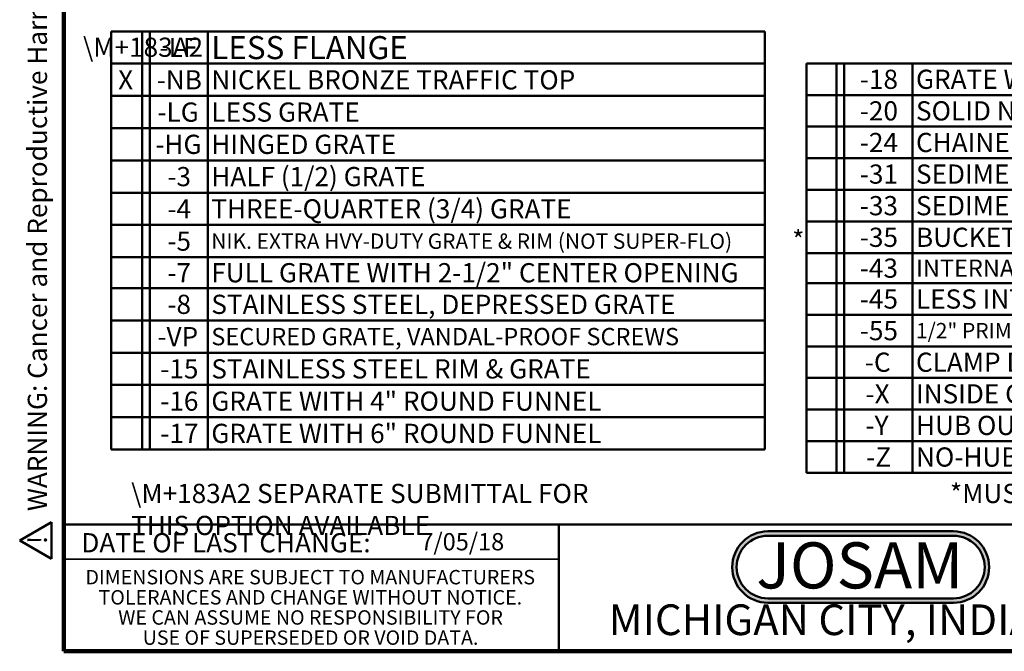
# Model space of a CAD drawing. Units: inches. Extents: x 0.2 to 8.4, y 0.1 to 10.9.
# Drawn here: x 0.2 to 5.5, y 0.1 to 3.5 of the extents above; entities that cross this region are included whole.
import ezdxf

# ---------------------------------------------------------------- set-up
doc = ezdxf.new("R2010")
doc.units = ezdxf.units.IN
doc.header["$MEASUREMENT"] = 0
doc.layers.add('WALL', color=7, linetype='Continuous', lineweight=50)
doc.styles.add('SLDTEXTSTYLE0', font='TXT', dxfattribs={"width": 0.605})
doc.styles.add('SLDTEXTSTYLE1', font='TXT', dxfattribs={"width": 0.7})
doc.styles.add('SLDTEXTSTYLE2', font='TXT', dxfattribs={"width": 0.605, "bigfont": 'bigfont'})
doc.styles.add('SLDTEXTSTYLE3', font='TXT', dxfattribs={"width": 0.57})
doc.dimstyles.new('SLDDIMSTYLE0', dxfattribs={"dimtxt": 0.101115, "dimasz": 0.1, "dimexe": 0, "dimexo": 0.0625, "dimgap": 0.025279, "dimtad": 0, "dimtih": 1, "dimtoh": 1, "dimdec": 0, "dimlfac": 6, "dimrnd": 1e-09, "dimzin": 12, "dimdsep": 46, "dimlunit": 5, "dimtxsty": 'SLDTEXTSTYLE0', "dimsah": 1, "dimcen": 0.09, "dimadec": 0, "dimazin": 3, "dimtfac": 1, "dimtdec": 3, "dimtofl": 0, "dimtmove": 0, "dimatfit": 3, "dimfxl": 0, "dimfrac": 2, "dimtolj": 1, "dimtzin": 12, "dimarcsym": 0})

# ---------------------------------------------------------------- blocks, each defined once
blk = doc.blocks.new('JOSAM')
at = {"layer": 'WALL'}
h = blk.add_hatch(color=256, dxfattribs=at)
edge = h.paths.add_edge_path(flags=0)
edge.add_line((5.0836, 0.7136), (4.0768, 0.7136))
edge.add_arc((4.0768, 0.5197), 0.194, 90, 270)
edge.add_line((4.0768, 0.3257), (5.0836, 0.3257))
edge.add_arc((5.0836, 0.5197), 0.194, 270, 450)
edge = h.paths.add_edge_path(flags=0)
edge.add_arc((5.0836, 0.5197), 0.17, -90, 90, ccw=False)
edge.add_line((5.0836, 0.3497), (4.0768, 0.3497))
edge.add_arc((4.0768, 0.5197), 0.17, 90, 270, ccw=False)
edge.add_line((4.0768, 0.6897), (5.0836, 0.6897))
for p, q in [((4.0768, 0.7136), (5.0836, 0.7136)), ((4.0768, 0.6897), (5.0836, 0.6897)), ((4.0768, 0.3497), (5.0836, 0.3497)), ((4.0768, 0.3257), (5.0836, 0.3257))]:
    blk.add_line(p, q, dxfattribs=at)
for centre, radius, start, end in [((4.0768, 0.5197), 0.194, 90, 270), ((5.0836, 0.5197), 0.194, 270, 90), ((4.0768, 0.5197), 0.17, 90, 270), ((5.0836, 0.5197), 0.17, 270, 90)]:
    blk.add_arc(centre, radius, start, end, dxfattribs=at)
at = {"layer": 'WALL', "insert": (4.5754, 0.6538), "char_height": 0.25, "attachment_point": 2, "style": 'SLDTEXTSTYLE1'}
blk.add_mtext('JOSAM', dxfattribs=at)
blk = doc.blocks.new('SW_NOTE_2')
at = {"color": 0, "linetype": 'Continuous', "lineweight": 0, "char_height": 0.078125, "attachment_point": 2, "style": 'SLDTEXTSTYLE0'}
for s, insert in [('DIMENSIONS ARE SUBJECT TO MANUFACTURERS', (1.2866, 0.1007)), ('TOLERANCES AND CHANGE WITHOUT NOTICE.', (1.287, -0.0087)), ('WE CAN ASSUME NO RESPONSIBILITY FOR', (1.2882, -0.118)), ('USE OF SUPERSEDED OR VOID DATA.', (1.2882, -0.2274))]:
    blk.add_mtext(s, dxfattribs=dict(at, insert=insert))
blk = doc.blocks.new('SW_TABLEANNOTATION_0')
at = {"layer": 'WALL', "color": 0}
for p, q in [((0, 0), (0, -2.2688)), ((3.5482, 0), (0, 0)), ((0.1679, 0), (0.1679, -2.2688)), ((0.2097, 0), (0.2097, -2.2688)), ((0.5238, 0), (0.5238, -2.2688)), ((3.5482, -2.2688), (3.5482, 0)), ((0, -0.1751), (3.5482, -0.1751)), ((0, -0.3501), (3.5482, -0.3501)), ((0, -0.5252), (3.5482, -0.5252)), ((0, -0.7002), (3.5482, -0.7002)), ((0, -0.8753), (3.5482, -0.8753)), ((0, -1.0504), (3.5482, -1.0504)), ((0, -1.2254), (3.5482, -1.2254)), ((0, -1.3935), (3.5482, -1.3935)), ((0, -1.5686), (3.5482, -1.5686)), ((0, -1.7436), (3.5482, -1.7436)), ((0, -1.9187), (3.5482, -1.9187)), ((0, -2.0937), (3.5482, -2.0937)), ((0, -2.2688), (3.5482, -2.2688))]:
    blk.add_line(p, q, dxfattribs=at)
at = {"layer": 'WALL', "color": 0, "attachment_point": 1, "style": 'SLDTEXTSTYLE0'}
for s, insert, char_height in [('-LF', (0.2626, -0.0357), 0.10417), ('LESS FLANGE', (0.5435, -0.0257), 0.125), ('X', (0.0377, -0.2108), 0.1042), ('-NB', (0.2471, -0.2108), 0.10417), ('NICKEL BRONZE TRAFFIC TOP', (0.5435, -0.2108), 0.104167), ('-LG', (0.251, -0.3859), 0.10417), ('LESS GRATE', (0.5435, -0.3859), 0.10417), ('-HG', (0.2394, -0.5609), 0.10417), ('HINGED GRATE', (0.5435, -0.5609), 0.104167), ('-3', (0.305, -0.736), 0.10417), ('HALF (1/2) GRATE', (0.5435, -0.736), 0.104167), ('THREE-QUARTER (3/4) GRATE', (0.5435, -0.911), 0.104167), ('-4', (0.305, -0.911), 0.10417), ('-5', (0.305, -1.0861), 0.10417), ('NIK. EXTRA HVY-DUTY GRATE & RIM (NOT SUPER-FLO)', (0.5435, -1.0967), 0.083333), ('-7', (0.305, -1.2577), 0.10417), ('FULL GRATE WITH 2-1/2" CENTER OPENING', (0.5435, -1.2577), 0.104167), ('-8', (0.305, -1.4292), 0.10417), ('STAINLESS STEEL, DEPRESSED GRATE', (0.5435, -1.4292), 0.104167), ('-VP', (0.251, -1.6043), 0.10417), ('SECURED GRATE, VANDAL-PROOF SCREWS', (0.5435, -1.6096), 0.09375), ('-15', (0.2664, -1.7794), 0.10417), ('STAINLESS STEEL RIM & GRATE', (0.5435, -1.7794), 0.104167), ('-16', (0.2664, -1.9544), 0.10417), ('GRATE WITH 4" ROUND FUNNEL', (0.5435, -1.9544), 0.104167), ('-17', (0.2664, -2.1295), 0.10417), ('GRATE WITH 6" ROUND FUNNEL', (0.5435, -2.1295), 0.104167)]:
    blk.add_mtext(s, dxfattribs=dict(at, insert=insert, char_height=char_height))
blk = doc.blocks.new('SW_TABLEANNOTATION_1')
at = {"layer": 'WALL', "color": 0}
for p, q in [((0, 0), (0, -2.2216)), ((3.8881, 0), (0, 0)), ((0.1627, 0), (0.1627, -2.2216)), ((0.2045, 0), (0.2045, -2.2216)), ((0.5738, 0), (0.5738, -2.2216)), ((3.8881, -2.2216), (3.8881, 0)), ((0, -0.1715), (3.8881, -0.1715)), ((0, -0.343), (3.8881, -0.343)), ((0, -0.5145), (3.8881, -0.5145)), ((0, -0.686), (3.8881, -0.686)), ((0, -0.8575), (3.8881, -0.8575)), ((0, -1.029), (3.8881, -1.029)), ((0, -1.1926), (3.8881, -1.1926)), ((0, -1.3641), (3.8881, -1.3641)), ((0, -1.5356), (3.8881, -1.5356)), ((0, -1.7071), (3.8881, -1.7071)), ((0, -1.8786), (3.8881, -1.8786)), ((0, -2.0501), (3.8881, -2.0501)), ((0, -2.2216), (3.8881, -2.2216))]:
    blk.add_line(p, q, dxfattribs=at)
at = {"layer": 'WALL', "color": 0, "attachment_point": 1, "style": 'SLDTEXTSTYLE0'}
for s, insert, char_height in [('-18', (0.2888, -0.034), 0.10417), ('GRATE WITH 9" x 3-1/2" OVAL FUNNEL', (0.5935, -0.034), 0.104167), ('-20', (0.2888, -0.2055), 0.10417), ('SOLID NIKALOY COVER', (0.5935, -0.2055), 0.104167), ('-24', (0.2888, -0.377), 0.10417), ('CHAINED GRATE', (0.5935, -0.377), 0.104167), ('-31', (0.2888, -0.5485), 0.10417), ('SEDIMENT BUCKET, ALUMINUM', (0.5935, -0.5485), 0.104167), ('-33', (0.2888, -0.72), 0.10417), ('SEDIMENT BUCKET, ACID RESISTANT FINISH', (0.5935, -0.72), 0.104167), ('-35', (0.2888, -0.8915), 0.10417), ('BUCKET LINER (STAINLESS STEEL MESH)', (0.5935, -0.8915), 0.104167), ('-43', (0.2888, -1.059), 0.10417), ('INTERNAL DOME STRAINER, ACID RESISTANT FINISH', (0.5935, -1.0643), 0.09375), ('-45', (0.2888, -1.2265), 0.10417), ('LESS INTERNAL DONE STRAINER', (0.5935, -1.2265), 0.104167), ('-55', (0.2888, -1.398), 0.10417), ('1/2" PRIMER TAP (6") ADAPTER, 88450 PROVIDED (2"-4")', (0.5935, -1.4086), 0.083333), ('-C', (0.3158, -1.5695), 0.10417), ('CLAMP DEVICE', (0.5935, -1.5695), 0.104167), ('-X', (0.3197, -1.741), 0.10417), ('INSIDE CAULK OUTLET', (0.5935, -1.741), 0.104167), ('-Y', (0.3197, -1.9125), 0.10417), ('HUB OUTLET WITH GASKET (2"-4")', (0.5935, -1.9125), 0.104167), ('-Z', (0.3235, -2.084), 0.10417), ('NO-HUB OUTLET', (0.5935, -2.084), 0.104167)]:
    blk.add_mtext(s, dxfattribs=dict(at, insert=insert, char_height=char_height))
blk = doc.blocks.new('SW_NOTE_0')
at = {"layer": 'WALL', "color": 0}
for p, q in [((-0.1203, 0.0089), (0.0289, 0.2672)), ((0.0289, 0.2672), (0.178, 0.0089)), ((0.178, 0.0089), (-0.1203, 0.0089))]:
    blk.add_line(p, q, dxfattribs=at)
at = {"layer": 'WALL', "color": 0, "insert": (0.0342, 0.2014), "char_height": 0.1562, "attachment_point": 2, "style": 'SLDTEXTSTYLE0'}
blk.add_mtext('!', dxfattribs=at)
blk = doc.blocks.new('prop 65')
at = {"layer": 'WALL', "color": 7}
blk.add_blockref('SW_NOTE_0', (0.1268, -0.0212), dxfattribs=at)
at = {"layer": 'WALL', "insert": (0.3958, 0.1802), "char_height": 0.15625, "attachment_point": 1, "style": 'SLDTEXTSTYLE0'}
blk.add_mtext('WARNING: Cancer and Reproductive Harm - www.P65Warnings.ca.gov', dxfattribs=at)
blk = doc.blocks.new('_D_5')
at = {"layer": 'WALL'}
for p, q in [((3.2462, 4.7709), (2.02, 4.7709)), ((2.145, 4.7709), (2.145, 4.448)), ((3.4054, 4.448), (2.02, 4.448)), ((2.145, 4.198), (2.145, 4.448)), ((2.02, 4.198), (2.145, 4.198))]:
    blk.add_line(p, q, dxfattribs=at)
for points in [[(2.145, 4.7709), (2.13, 4.6709), (2.16, 4.6709)], [(2.145, 4.448), (2.16, 4.548), (2.13, 4.548)]]:
    blk.add_solid(points, dxfattribs=at)
at = {"layer": 'WALL', "char_height": 0.104167, "attachment_point": 1}
for s, insert, style in [('X (2" - 3") = 2-1/2', (0.8063, 4.4875), 'SLDTEXTSTYLE0'), ('X (4" - 6") = 2-3/4', (0.8063, 4.3322), 'SLDTEXTSTYLE0'), ('Y (2" - 4") = 2', (0.8063, 4.177), 'SLDTEXTSTYLE3'), ('Z (2" - 4") = 2-1/16', (0.8063, 4.0217), 'SLDTEXTSTYLE0')]:
    blk.add_mtext(s, dxfattribs=dict(at, insert=insert, style=style))

msp = doc.modelspace()

# ---------------------------------------------------------------- linework, layer by layer
at = {"color": 7, "linetype": 'Continuous', "lineweight": 100}
for p, q in [((0.3984375, 0.0625), (0.3984375, 10.9375)), ((8.3984375, 0.0625), (0.3984375, 0.0625))]:
    msp.add_line(p, q, dxfattribs=at)
at = {"color": 7, "linetype": 'Continuous', "lineweight": 50}
for p, q in [((0.3984375, 0.75), (8.3984375, 0.75)), ((3.0859375, 0.75), (3.0859375, 0.0625))]:
    msp.add_line(p, q, dxfattribs=at)
at = {"color": 7, "linetype": 'Continuous', "lineweight": 35}
msp.add_line((0.3984375, 0.5625), (3.0859375, 0.5625), dxfattribs=at)

# ---------------------------------------------------------------- block references
at = {"color": 7, "linetype": 'Continuous', "lineweight": 0}
msp.add_blockref('SW_NOTE_2', (0.45038126, 0.40322916), dxfattribs=at)
at = {"layer": 'WALL', "xscale": 0.6666666666666666, "yscale": 0.6666666666666666, "zscale": 0.6666666666666666, "rotation": 90.0000000000002}
msp.add_blockref('prop 65', (0.32361171, 0.55940913), dxfattribs=at)
at = {"layer": 'WALL'}
for name, p in [('SW_TABLEANNOTATION_0', (0.65633588, 3.42673188)), ('SW_TABLEANNOTATION_1', (4.43167145, 3.25291357)), ('JOSAM', (0.14474836, 0))]:
    msp.add_blockref(name, p, dxfattribs=at)

# ---------------------------------------------------------------- texts
at = {"color": 7, "linetype": 'Continuous', "lineweight": 0, "attachment_point": 2, "style": 'SLDTEXTSTYLE0'}
for s, insert, char_height in [('DATE OF LAST CHANGE:', (1.27957774, 0.70374066), 0.1041666667), ('MICHIGAN CITY, INDIANA', (4.66492553, 0.31703368), 0.1666666667)]:
    msp.add_mtext(s, dxfattribs=dict(at, insert=insert, char_height=char_height))
at = {"color": 7, "linetype": 'Continuous', "lineweight": 18, "insert": (2.33467811, 0.70409772), "char_height": 0.09375, "attachment_point": 1, "style": 'SLDTEXTSTYLE0'}
msp.add_mtext('7/05/18', dxfattribs=at)
at = {"layer": 'WALL', "attachment_point": 1}
for s, insert, char_height, style in [('\\M+183A2', (0.50327429, 3.39283007), 0.104166667, 'SLDTEXTSTYLE2'), ('*', (4.35300567, 2.34591996), 0.10416667, 'SLDTEXTSTYLE0'), ('\\M+183A2 SEPARATE SUBMITTAL FOR THIS OPTION AVAILABLE', (0.76446325, 0.9712247), 0.1041666667, 'SLDTEXTSTYLE2'), ('*MUST ALSO SPECIFY -31 OR -33 OPTION', (5.20976354, 0.9712247), 0.1041666667, 'SLDTEXTSTYLE0')]:
    msp.add_mtext(s, dxfattribs=dict(at, insert=insert, char_height=char_height, style=style))

# ---------------------------------------------------------------- dimensions: what is measured, and where the dimension line sits
at = {"layer": 'WALL'}
dim = msp.add_linear_dim(base=(2.14498204, 4.44796535), p1=(3.30866248, 4.77088202), p2=(3.46789871, 4.44796535), angle=90, text='X (2" - 3") = 2-1/2\\PX (4" - 6") = 2-3/4\\PY (2" - 4") = 2\\PZ (2" - 4") = 2-1/16', dimstyle='SLDDIMSTYLE0', dxfattribs=at)
dim.commit()
dim.dimension.update_dxf_attribs({"geometry": '_D_5', "text_midpoint": (2.14498204, 4.19796535), "dimtype": 160})

doc.saveas('drawing.dxf')
